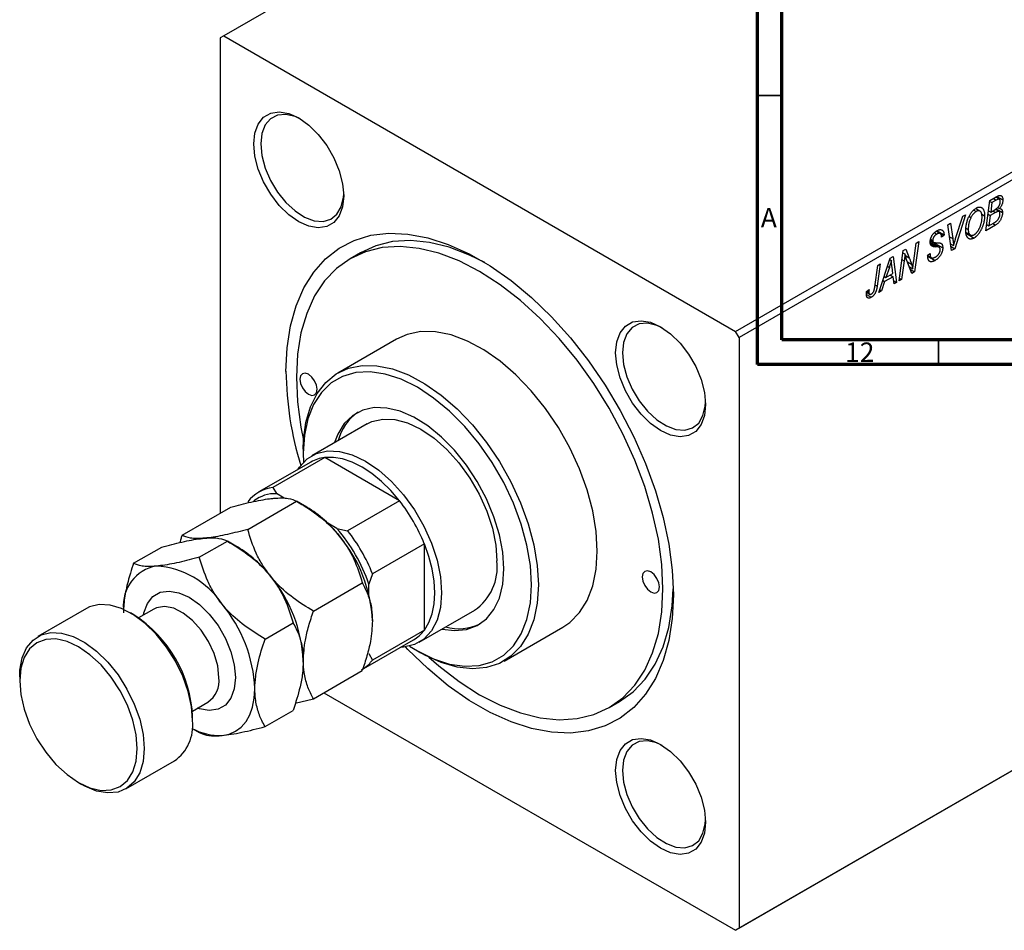
# Model space of a CAD drawing. Units: millimetres. Extents: x -241 to 633, y -111 to 415.
# Drawn here: x -136 to 65, y -111 to 75 of the extents above; entities that cross this region are included whole.
import ezdxf

# ---------------------------------------------------------------- set-up
doc = ezdxf.new("R2010")
doc.units = ezdxf.units.MM
doc.styles.add('SLDTEXTSTYLE0', font='TXT', dxfattribs={"width": 0.75})

msp = doc.modelspace()

# ---------------------------------------------------------------- linework, layer by layer
at = {"color": 7, "linetype": 'Continuous', "lineweight": 70}
for p, q in [((15, 5), (15, 415)), ((20, 10), (20, 410)), ((584, 10), (20, 10)), ((589, 5), (15, 5))]:
    msp.add_line(p, q, dxfattribs=at)
at = {"color": 7, "linetype": 'Continuous', "lineweight": 25}
for p, q in [((-10.68, 120.33), (-94.12, 72.16)), ((-94.12, 72.16), (-94.82, 71.75)), ((-94.82, 71.75), (-94.82, -25.43)), ((-94.12, 72.16), (10.54, 11.75)), ((10.54, 11.75), (93.97, 59.91)), ((94.68, 58.69), (11.24, 10.52)), ((61.7, 32.3), (62.54, 38.5)), ((62.52, 38.33), (62.96, 38.08)), ((62.54, 38.5), (63.81, 39.23)), ((63.85, 38.59), (62.96, 38.08)), ((64.48, 38.78), (63.75, 39.2)), ((63.98, 39.32), (65.18, 38.63)), ((59.24, 36.55), (59.72, 36.28)), ((60.5, 36.35), (59.61, 36.86)), ((62.26, 36.4), (62.7, 36.15)), ((62.96, 38.08), (62.7, 36.15)), ((62.7, 36.15), (63.54, 36.63)), ((63.12, 36.38), (63.7, 36.05)), ((64.42, 36.25), (63.65, 36.7)), ((63.8, 36.81), (65.11, 36.05)), ((64.12, 37.06), (64.49, 36.85)), ((57.52, 35.61), (55.36, 28.64)), ((55.53, 30.72), (56.97, 35.29)), ((56.97, 35.29), (57.52, 35.61)), ((58.28, 35.27), (58.67, 35.04)), ((60.87, 35.73), (61.45, 35.4)), ((62.16, 35.68), (62.6, 35.42)), ((62.6, 35.42), (62.32, 33.33)), ((63.7, 36.05), (62.6, 35.42)), ((52.39, 31.75), (51.57, 32.22)), ((51.62, 32.26), (53.15, 31.38)), ((51.73, 32.33), (53.16, 31.5)), ((53.95, 33.54), (54.47, 33.84)), ((54.7, 28.26), (53.95, 33.54)), ((54.47, 33.84), (54.94, 30.71)), ((57.65, 32.85), (58.1, 32.59)), ((63.69, 33.45), (61.7, 32.3)), ((61.88, 33.59), (62.32, 33.33)), ((62.32, 33.33), (63.29, 33.88)), ((63.11, 33.78), (63.69, 33.45)), ((50.37, 30.32), (50.99, 29.96)), ((50.37, 30.28), (52.9, 28.82)), ((50.42, 30.59), (50.84, 30.34)), ((51.2, 31.93), (51.69, 31.65)), ((53.15, 31.38), (52.64, 31.02)), ((52.64, 31.02), (52.64, 31.15)), ((53.16, 31.5), (53.15, 31.38)), ((57.68, 31.96), (58.54, 31.46)), ((57.73, 31.73), (59.29, 30.83)), ((43.96, 22.06), (44.81, 28.26)), ((44.81, 28.26), (45.35, 28.58)), ((45.35, 28.58), (46.02, 26.81)), ((46.95, 26.15), (47.46, 29.79)), ((47.98, 30.09), (47.14, 23.9)), ((47.46, 29.79), (47.98, 30.09)), ((52.2, 28.93), (50.33, 30.01)), ((50.56, 29.3), (50.91, 29.09)), ((54.5, 29.67), (55.12, 29.32)), ((54.59, 29.09), (55.36, 28.64)), ((55.36, 28.64), (54.7, 28.26)), ((-66.17, 27.84), (-68.29, 26.61)), ((39.84, 19.68), (42.14, 26.73)), ((42.05, 26.44), (42.39, 26.24)), ((42.14, 26.73), (42.77, 27.09)), ((42.77, 27.09), (43.45, 21.77)), ((44.75, 27.84), (45.17, 27.6)), ((46.6, 23.58), (45.57, 26.27)), ((49.81, 27.3), (50.33, 27.66)), ((49.81, 27.27), (50.46, 26.9)), ((49.82, 27.22), (50.56, 26.79)), ((49.83, 27.12), (51.34, 26.25)), ((50.18, 27.56), (50.32, 27.48)), ((50.33, 27.66), (50.32, 27.48)), ((39, 20.86), (39.59, 25.25)), ((40.11, 25.55), (39.5, 21.01)), ((39.59, 25.25), (40.11, 25.55)), ((41.98, 24.84), (41.29, 22.75)), ((42.7, 23.56), (42.52, 24.89)), ((45.01, 26.15), (44.48, 22.36)), ((46.08, 24.94), (46.77, 24.54)), ((46.29, 24.39), (47.14, 23.9)), ((40.92, 22.96), (41.29, 22.75)), ((42.77, 22.93), (41.01, 21.92)), ((41.29, 22.75), (42.7, 23.56)), ((42.19, 23.26), (42.77, 22.93)), ((42.93, 21.47), (42.77, 22.93)), ((44.48, 22.36), (43.96, 22.06)), ((44.04, 22.62), (44.48, 22.36)), ((47.14, 23.9), (46.6, 23.58)), ((37.32, 19.93), (37.84, 20.31)), ((40.02, 20.23), (40.4, 20.01)), ((41.01, 21.92), (40.4, 20.01)), ((40.64, 22.13), (41.01, 21.92)), ((42.86, 22.11), (43.45, 21.77)), ((43.45, 21.77), (42.93, 21.47)), ((37.29, 19.29), (38.29, 18.71)), ((37.3, 19.73), (37.95, 19.35)), ((37.41, 20), (37.79, 19.78)), ((40.4, 20.01), (39.84, 19.68)), ((-58.79, 10.16), (-70.81, 3.22)), ((11.24, 10.52), (10.54, 11.75)), ((11.24, 10.52), (11.24, -110.33)), ((-64.81, -7.17), (-76.12, -13.71)), ((-73.48, -14.05), (-84.09, -20.18)), ((-77.85, -12.35), (-77.85, -13.17)), ((-58.18, -22.88), (-73.48, -14.05)), ((-76.33, -14.98), (-86.94, -21.1)), ((-84.09, -20.18), (-83.31, -21.44)), ((-81.73, -22.36), (-83.31, -21.44)), ((-89.21, -28.75), (-79.22, -22.98)), ((-77.14, -24.19), (-79.22, -22.99)), ((-58.18, -22.88), (-68.79, -29.01)), ((-102.64, -29.95), (-92.66, -24.19)), ((-70.98, -28.56), (-72.84, -27.48)), ((-70.98, -28.56), (-68.79, -29.01)), ((-99.11, -34.46), (-93.37, -31.15)), ((-91.29, -32.35), (-93.36, -31.15)), ((-53.1, -31.68), (-63.71, -37.81)), ((-53.1, -49.35), (-53.1, -31.68)), ((-112.54, -35.66), (-106.8, -32.35)), ((-63.71, -37.81), (-64.42, -39.93)), ((-75.77, -45.46), (-65.79, -39.7)), ((-64.42, -42.08), (-64.42, -39.93)), ((-122.21, -44.93), (-132.11, -50.64)), ((-112.5, -46.23), (-113.21, -45.82)), ((-108.38, -45.03), (-111.52, -46.84)), ((-54.13, -51.81), (-42.81, -45.28)), ((-85.67, -51.18), (-79.93, -47.86)), ((-53.1, -49.35), (-63.71, -55.47)), ((-36.81, -55.67), (-24.79, -48.73)), ((-65.94, -57.48), (-55.33, -51.35)), ((-64.42, -54.16), (-63.71, -55.47)), ((-54.52, -53.58), (-53.82, -53.99)), ((-75.77, -63.38), (-65.79, -57.61)), ((-135.84, -58.88), (-135.84, -59.7)), ((-73.64, -62.14), (10.54, -110.74)), ((11.24, -110.33), (94.68, -62.16)), ((-100.52, -65.89), (-97.39, -64.08)), ((-79.49, -64.28), (-75.77, -63.38)), ((-15.29, -65.19), (-13.17, -63.96)), ((93.97, -62.57), (10.54, -110.74)), ((-85.67, -69.09), (-79.93, -65.78)), ((-100.48, -67.86), (-100.48, -67.05)), ((-100.56, -69.45), (-99.11, -70.29)), ((-114.11, -81.82), (-104.21, -76.11)), ((-123.82, -80.52), (-123.11, -80.93)), ((10.54, -110.74), (11.24, -110.33))]:
    msp.add_line(p, q, dxfattribs=at)
at = {"color": 7, "linetype": 'Continuous', "lineweight": 35}
for p, q in [((20, 60), (15, 60)), ((52, 10), (52, 5))]:
    msp.add_line(p, q, dxfattribs=at)
at = {"color": 8, "linetype": 'Continuous', "lineweight": 25}
for p, q in [((63.27, 38.92), (63.85, 38.59)), ((54.3, 31.08), (54.94, 30.71)), ((50.39, 29.69), (51.53, 29.04)), ((44.56, 26.42), (45.01, 26.15)), ((45.27, 27.25), (46.02, 26.81)), ((41.6, 25.06), (41.98, 24.84)), ((45.68, 25.99), (46.5, 25.51)), ((39.05, 21.27), (39.5, 21.01))]:
    msp.add_line(p, q, dxfattribs=at)
at = {"color": 7, "linetype": 'Continuous', "lineweight": 25, "flags": 128}
for points in [[(-87.96, 50.07), (-87.73, 52.3), (-87.05, 54.15), (-85.96, 55.53), (-84.5, 56.37), (-82.76, 56.63), (-80.82, 56.3), (-78.77, 55.38), (-76.73, 53.93), (-74.78, 52.03), (-73.04, 49.76), (-71.59, 47.24), (-70.49, 44.59), (-69.81, 41.95), (-69.58, 39.46), (-69.81, 37.23), (-70.49, 35.38), (-71.59, 34), (-73.04, 33.16), (-74.78, 32.9), (-76.73, 33.24), (-78.77, 34.15), (-80.82, 35.6), (-82.76, 37.5), (-84.5, 39.78), (-85.96, 42.3), (-87.05, 44.94), (-87.73, 47.58), (-87.96, 50.07)], [(-78.41, 55.16), (-79.54, 55.67), (-81.43, 56.11), (-83.13, 55.96), (-84.57, 55.23), (-85.65, 53.95), (-86.32, 52.2), (-86.55, 50.07)], [(-86.55, 50.07), (-86.32, 47.68), (-85.65, 45.15), (-84.57, 42.63), (-83.13, 40.24), (-81.43, 38.12), (-79.54, 36.38), (-77.57, 35.11), (-75.63, 34.38), (-73.82, 34.24), (-72.24, 34.69), (-70.98, 35.7), (-70.09, 37.22), (-69.64, 39.17), (-69.59, 39.88)], [(-81.39, 3.57), (-81.16, 8.38), (-80.46, 12.87), (-79.32, 16.98), (-77.73, 20.66), (-75.72, 23.87), (-73.31, 26.58), (-70.54, 28.75), (-67.43, 30.36), (-64.01, 31.39), (-60.34, 31.82), (-56.45, 31.65), (-52.38, 30.89), (-48.2, 29.53), (-43.93, 27.61), (-39.65, 25.13), (-35.38, 22.14), (-31.2, 18.66), (-27.13, 14.73), (-23.24, 10.4), (-19.57, 5.73), (-16.16, 0.76), (-13.04, -4.44), (-10.27, -9.81), (-7.86, -15.3), (-5.85, -20.83), (-4.27, -26.35), (-3.12, -31.78), (-2.42, -37.07), (-2.19, -42.15), (-2.42, -46.96), (-3.12, -51.44), (-4.27, -55.55), (-5.85, -59.23), (-7.86, -62.45), (-10.27, -65.16), (-13.04, -67.33), (-16.16, -68.94), (-19.57, -69.96), (-23.24, -70.4), (-27.13, -70.23), (-31.2, -69.46), (-35.38, -68.11), (-39.65, -66.18), (-43.93, -63.71), (-48.2, -60.71), (-52.38, -57.23), (-56.45, -53.31), (-56.97, -52.76)], [(-40.71, 25.8), (-43.87, 27.36), (-48.01, 28.94), (-52.05, 29.93), (-55.93, 30.31), (-59.61, 30.09), (-63.04, 29.26), (-66.17, 27.84)], [(-4.31, -40.92), (-4.55, -35.94), (-5.25, -30.75), (-6.42, -25.42), (-8.03, -20), (-10.06, -14.58), (-12.49, -9.22), (-15.29, -3.98), (-18.42, 1.06), (-21.85, 5.84), (-25.53, 10.32), (-29.41, 14.41), (-33.45, 18.09), (-37.59, 21.29), (-41.79, 23.99), (-45.99, 26.14), (-50.13, 27.72), (-54.17, 28.71), (-58.05, 29.09), (-61.73, 28.87), (-65.16, 28.04), (-68.29, 26.61), (-71.09, 24.61), (-73.52, 22.06), (-75.56, 18.98), (-77.16, 15.43), (-78.33, 11.43), (-79.03, 7.06), (-79.27, 2.35), (-79.03, -2.63), (-78.33, -7.83), (-77.8, -10.5)], [(-14, 7.37), (-13.77, 9.6), (-13.09, 11.45), (-12, 12.84), (-10.54, 13.68), (-8.8, 13.93), (-6.85, 13.6), (-4.81, 12.68), (-2.76, 11.24), (-0.82, 9.33), (0.92, 7.06), (2.38, 4.54), (3.47, 1.89), (4.15, -0.74), (4.38, -3.24), (4.15, -5.47), (3.47, -7.32), (2.38, -8.7), (0.92, -9.54), (-0.82, -9.8), (-2.76, -9.46), (-4.81, -8.55), (-6.85, -7.1), (-8.8, -5.19), (-10.54, -2.92), (-12, -0.4), (-13.09, 2.24), (-13.77, 4.88), (-14, 7.37)], [(-4.45, 12.47), (-5.58, 12.98), (-7.46, 13.41), (-9.17, 13.26), (-10.6, 12.53), (-11.68, 11.25), (-12.36, 9.5), (-12.59, 7.37)], [(-17.75, -33.17), (-17.98, -29.17), (-18.68, -24.98), (-19.83, -20.68), (-21.4, -16.35), (-23.37, -12.07), (-25.7, -7.94), (-28.35, -4.03), (-31.25, -0.42), (-34.36, 2.83), (-37.62, 5.64), (-40.95, 7.97), (-44.3, 9.77), (-47.61, 11.01), (-50.8, 11.65), (-53.81, 11.69), (-56.59, 11.13), (-58.79, 10.16)], [(-12.59, 7.37), (-12.36, 4.98), (-11.68, 2.46), (-10.6, -0.07), (-9.17, -2.46), (-7.46, -4.58), (-5.58, -6.32), (-3.61, -7.59), (-1.67, -8.32), (0.14, -8.46), (1.72, -8.01), (2.99, -7), (3.87, -5.48), (4.33, -3.53), (4.38, -2.82)], [(-77.85, -12.35), (-77.79, -10.45), (-77.33, -6.88), (-76.4, -3.69), (-75.04, -0.94), (-73.26, 1.32), (-71.11, 3.04), (-68.61, 4.19), (-65.83, 4.75), (-62.82, 4.71), (-59.63, 4.07), (-56.32, 2.83), (-52.97, 1.03), (-49.64, -1.3), (-46.38, -4.11), (-43.27, -7.36), (-40.37, -10.97), (-37.72, -14.88), (-35.39, -19.01), (-33.42, -23.29), (-31.85, -27.61), (-30.7, -31.92), (-30, -36.11), (-29.77, -40.11)], [(-75.02, -0.1), (-75.16, 0.76), (-75.54, 1.64), (-76.12, 2.41), (-76.79, 2.96), (-77.47, 3.19), (-78.04, 3.08), (-78.43, 2.64), (-78.56, 1.94), (-78.43, 1.08), (-78.04, 0.2), (-77.47, -0.58), (-76.79, -1.12), (-76.12, -1.36), (-75.54, -1.25), (-75.16, -0.81), (-75.02, -0.1)], [(-31.18, -40.11), (-31.42, -36.13), (-32.13, -31.97), (-33.29, -27.7), (-34.89, -23.4), (-36.88, -19.17), (-39.24, -15.09), (-41.9, -11.25), (-44.83, -7.72), (-47.94, -4.58), (-51.2, -1.88), (-54.52, 0.31), (-57.84, 1.95), (-61.09, 3.01), (-64.21, 3.47), (-67.13, 3.32), (-69.8, 2.55), (-72.15, 1.19), (-74.15, -0.74), (-75.74, -3.19), (-76.91, -6.12), (-77.62, -9.47), (-77.85, -13.17), (-77.8, -15.03)], [(-36.84, -36.84), (-37.07, -33.43), (-37.75, -29.85), (-38.87, -26.19), (-40.39, -22.53), (-42.27, -18.98), (-44.48, -15.63), (-46.94, -12.57), (-49.6, -9.87), (-52.39, -7.6), (-55.23, -5.83), (-58.05, -4.59), (-60.79, -3.93), (-63.36, -3.85), (-65.7, -4.37), (-67.75, -5.46), (-69.46, -7.1), (-70.78, -9.25), (-71.46, -11.01)], [(-64.81, -7.17), (-63.81, -6.69), (-61.59, -6.18), (-59.13, -6.28), (-56.51, -6.98), (-53.81, -8.26), (-51.11, -10.1), (-48.49, -12.42), (-46.03, -15.16), (-43.81, -18.24), (-41.89, -21.56), (-40.34, -25.02), (-39.19, -28.52), (-38.49, -31.95), (-38.26, -35.21)], [(-78.9, -16.46), (-78.6, -16), (-77.04, -14.33), (-75.12, -13.23), (-72.9, -12.71), (-70.45, -12.81), (-67.83, -13.51), (-65.13, -14.79), (-62.42, -16.63), (-59.8, -18.95), (-57.35, -21.69), (-55.13, -24.77), (-53.21, -28.09), (-51.65, -31.55), (-50.51, -35.05), (-49.81, -38.48), (-49.57, -41.74), (-49.81, -44.72), (-50.51, -47.34), (-51.65, -49.52), (-53.21, -51.19), (-55.13, -52.29), (-57.35, -52.81), (-57.91, -52.84)], [(-58.18, -22.88), (-59.97, -20.8), (-61.86, -18.93), (-63.83, -17.33), (-65.83, -16.02), (-67.83, -15.02), (-69.8, -14.35), (-71.69, -14.03), (-73.48, -14.05)], [(-53.1, -49.35), (-52.19, -47.81), (-51.52, -46.01), (-51.12, -43.97), (-50.98, -41.74), (-51.12, -39.35), (-51.52, -36.84), (-52.19, -34.27), (-53.1, -31.68)], [(-24.79, -48.73), (-23.37, -47.77), (-21.4, -45.77), (-19.83, -43.26), (-18.68, -40.28), (-17.98, -36.9), (-17.75, -33.17)], [(-49.46, -49.12), (-46.94, -49.45), (-44.48, -49.23), (-42.27, -48.43), (-40.39, -47.06), (-38.87, -45.16), (-37.75, -42.78), (-37.07, -39.98), (-36.84, -36.84)], [(-5.02, -40.51), (-5.16, -39.66), (-5.54, -38.77), (-6.11, -38), (-6.79, -37.45), (-7.47, -37.22), (-8.04, -37.33), (-8.42, -37.77), (-8.56, -38.47), (-8.42, -39.33), (-8.04, -40.22), (-7.47, -40.99), (-6.79, -41.54), (-6.11, -41.77), (-5.54, -41.66), (-5.16, -41.22), (-5.02, -40.51)], [(-56.11, -52.6), (-54.52, -53.58), (-51.2, -55.22), (-47.94, -56.29), (-44.83, -56.74), (-41.9, -56.59), (-39.24, -55.82), (-36.88, -54.46), (-34.89, -52.54), (-33.29, -50.08), (-32.13, -47.15), (-31.42, -43.8), (-31.18, -40.11)], [(-29.77, -40.11), (-30, -43.84), (-30.7, -47.22), (-31.85, -50.2), (-33.42, -52.71), (-35.39, -54.7), (-37.72, -56.15), (-40.37, -57), (-43.27, -57.26), (-46.38, -56.92), (-49.64, -55.98), (-52.97, -54.46), (-53.82, -53.99)], [(-52.19, -54.86), (-50.13, -56.67), (-45.99, -59.87), (-41.79, -62.56), (-37.59, -64.71), (-33.45, -66.29), (-29.41, -67.28), (-25.53, -67.67), (-21.85, -67.44), (-18.42, -66.61), (-15.29, -65.19), (-12.49, -63.19), (-10.06, -60.63), (-8.03, -57.56), (-6.42, -54), (-5.25, -50.01), (-4.55, -45.63), (-4.31, -40.92)], [(-13.17, -63.96), (-13.17, -63.96), (-10.37, -61.96), (-7.94, -59.41), (-5.9, -56.33), (-4.3, -52.78), (-3.13, -48.79), (-2.43, -44.41), (-2.21, -40.9)], [(-100.48, -67.86), (-100.71, -64.95), (-101.39, -61.88), (-102.5, -58.75), (-104, -55.69), (-105.83, -52.81), (-107.92, -50.2), (-110.21, -47.97), (-112.6, -46.19), (-115.02, -44.92), (-117.37, -44.22), (-119.57, -44.11), (-121.54, -44.6), (-122.21, -44.93)], [(-135.84, -58.88), (-135.78, -57.52), (-135.32, -55.04), (-134.42, -52.97), (-133.11, -51.37), (-131.44, -50.31), (-129.47, -49.83), (-127.27, -49.94), (-124.92, -50.64), (-122.5, -51.9), (-120.11, -53.68), (-117.82, -55.91), (-115.73, -58.52), (-113.9, -61.41), (-112.4, -64.47), (-111.29, -67.59), (-110.61, -70.66), (-110.38, -73.58)], [(-111.79, -73.58), (-112.03, -70.74), (-112.71, -67.74), (-113.82, -64.7), (-115.32, -61.73), (-117.14, -58.95), (-119.21, -56.47), (-121.47, -54.38), (-123.82, -52.76), (-126.16, -51.67), (-128.42, -51.16), (-130.49, -51.24), (-132.32, -51.92), (-133.81, -53.16), (-134.92, -54.92), (-135.6, -57.13), (-135.84, -59.7), (-135.6, -62.54), (-134.92, -65.54), (-133.81, -68.58), (-132.32, -71.55), (-130.49, -74.33), (-128.42, -76.81), (-126.16, -78.9), (-123.82, -80.52), (-121.47, -81.61), (-119.21, -82.12), (-117.14, -82.04), (-115.32, -81.36), (-113.82, -80.12), (-112.71, -78.36), (-112.03, -76.15), (-111.79, -73.58)], [(-94.47, -70.89), (-93.01, -70.61), (-91.69, -70.03), (-90.53, -69.17), (-89.55, -68.05), (-88.78, -66.68), (-88.21, -65.08), (-87.87, -63.29), (-87.75, -61.33)], [(-14, -78.04), (-13.77, -75.81), (-13.09, -73.96), (-12, -72.57), (-10.54, -71.73), (-8.8, -71.48), (-6.85, -71.81), (-4.81, -72.73), (-2.76, -74.17), (-0.82, -76.08), (0.92, -78.35), (2.38, -80.87), (3.47, -83.52), (4.15, -86.15), (4.38, -88.65), (4.15, -90.88), (3.47, -92.73), (2.38, -94.11), (0.92, -94.95), (-0.82, -95.21), (-2.76, -94.87), (-4.81, -93.96), (-6.85, -92.51), (-8.8, -90.6), (-10.54, -88.33), (-12, -85.81), (-13.09, -83.17), (-13.77, -80.53), (-14, -78.04)], [(-4.45, -72.94), (-5.58, -72.43), (-7.46, -72), (-9.17, -72.15), (-10.6, -72.88), (-11.68, -74.16), (-12.36, -75.91), (-12.59, -78.04)], [(-110.38, -73.58), (-110.61, -76.23), (-111.29, -78.52), (-112.4, -80.36), (-113.9, -81.69), (-115.73, -82.47), (-117.82, -82.65), (-120.11, -82.25), (-122.5, -81.26), (-123.11, -80.93)], [(-12.59, -78.04), (-12.36, -80.43), (-11.68, -82.95), (-10.6, -85.48), (-9.17, -87.87), (-7.46, -89.99), (-5.58, -91.73), (-3.61, -93), (-1.67, -93.73), (0.14, -93.87), (1.72, -93.42), (2.99, -92.41), (3.87, -90.89), (4.33, -88.94), (4.38, -88.23)]]:
    msp.add_lwpolyline(points, dxfattribs=at)
at = {"color": 8, "linetype": 'Continuous', "lineweight": 25, "flags": 128}
for points in [[(-110.51, -46.26), (-110.43, -45.81), (-109.72, -43.9), (-108.6, -42.48), (-107.1, -41.61), (-105.3, -41.35), (-103.3, -41.69), (-101.19, -42.64), (-99.08, -44.13), (-97.08, -46.09), (-95.28, -48.43), (-93.78, -51.03), (-92.65, -53.76), (-91.95, -56.48), (-91.71, -59.05)], [(-95.11, -59.05), (-95.35, -56.67), (-96.07, -54.16), (-97.21, -51.68), (-98.72, -49.38), (-100.48, -47.4), (-102.4, -45.87), (-104.34, -44.89), (-106.2, -44.52), (-107.84, -44.77), (-108.38, -45.03)], [(-91.71, -59.05), (-91.95, -61.34), (-92.65, -63.25), (-93.78, -64.68), (-95.28, -65.54), (-97.08, -65.81), (-99.08, -65.46), (-99.51, -65.31)]]:
    msp.add_lwpolyline(points, dxfattribs=at)
at = {"color": 7, "linetype": 'Continuous', "lineweight": 25}
for centre, radius, start, end in [((-12.65, 4.49), 68.75, 180.7616, 197.0643), ((-60.95, -13.15), 10.12, 124.3207, 165.4306), ((-72.68, -21.38), 7.37, 96.2675, 119.7285), ((-83.32, -27.38), 7.24, 96.1108, 143.8999), ((-83.6, -28.55), 7.11, 87.6907, 127.7506), ((-86.47, -45.08), 35.95, 21.8778, 38.1222), ((-89.92, -45.36), 24.73, 37.9791, 58.8873), ((-96.5, -50.87), 33.89, 18.8344, 41.1656), ((-92.84, -48.8), 29.16, 2.6393, 39.7721), ((-97.07, -51.2), 35.95, 21.8778, 38.1222), ((-104.07, -53.52), 24.73, 37.9791, 58.8873), ((-48.96, -36.43), 10.77, 304.7789, 6.5333), ((-106.48, -44.3), 8.17, 100.0434, 185.596), ((-108.94, -53.57), 17.34, 33.4349, 86.5705), ((-106.99, -56.96), 29.16, 2.6393, 39.7721), ((-116.88, -62.68), 29.16, 2.6393, 39.7721), ((-126.58, -68.24), 26.13, 2.6058, 57.3888), ((-46.07, -38.82), 10.24, 254.8169, 295.4211), ((-59.03, -45), 7.35, 300.232, 323.777), ((-69.72, -51.05), 7.46, 305.6234, 323.6785), ((-109.35, -68.82), 8.92, 305.1831, 6.1291), ((-94.98, -59.55), 11.35, 240.5762, 272.577)]:
    msp.add_arc(centre, radius, start, end, dxfattribs=at)
at = {"color": 8, "linetype": 'Continuous', "lineweight": 25}
msp.add_arc((-100.36, -59.7), 5.3, 304.2034, 7.1087, dxfattribs=at)
at = {"color": 7, "linetype": 'Continuous', "lineweight": 25}
for points, knots in [([(63.81, 39.23), (63.84, 39.25), (63.92, 39.3), (64.02, 39.35), (64.12, 39.4), (64.21, 39.44), (64.29, 39.48), (64.36, 39.5), (64.43, 39.52), (64.47, 39.53), (64.49, 39.53)], [0, 0, 0, 0, 0.160667, 0.311308, 0.450626, 0.580101, 0.699851, 0.808858, 0.908906, 1, 1, 1, 1]), ([(64.66, 38.31), (64.66, 38.35), (64.66, 38.43), (64.64, 38.53), (64.61, 38.62), (64.57, 38.69), (64.53, 38.74), (64.47, 38.78), (64.41, 38.8), (64.34, 38.81), (64.25, 38.79), (64.14, 38.74), (64, 38.68), (63.9, 38.62), (63.85, 38.59)], [0, 0, 0, 0, 0.087384, 0.169067, 0.245795, 0.32049, 0.391012, 0.456907, 0.520234, 0.58197, 0.653444, 0.747012, 0.862036, 1, 1, 1, 1]), ([(64.38, 37.35), (64.4, 37.39), (64.44, 37.46), (64.5, 37.58), (64.55, 37.7), (64.59, 37.82), (64.62, 37.94), (64.64, 38.07), (64.66, 38.19), (64.66, 38.27), (64.66, 38.31)], [0, 0, 0, 0, 0.123467, 0.244945, 0.364273, 0.485492, 0.607054, 0.732837, 0.864398, 1, 1, 1, 1]), ([(64.49, 39.53), (64.55, 39.54), (64.65, 39.55), (64.78, 39.52), (64.9, 39.46), (65, 39.36), (65.08, 39.23), (65.14, 39.06), (65.17, 38.86), (65.17, 38.71), (65.18, 38.63)], [0, 0, 0, 0, 0.119928, 0.235269, 0.350507, 0.46798, 0.589731, 0.717624, 0.853308, 1, 1, 1, 1]), ([(65.18, 38.63), (65.17, 38.55), (65.17, 38.4), (65.14, 38.16), (65.08, 37.92), (65.01, 37.69), (64.91, 37.46), (64.79, 37.24), (64.65, 37.03), (64.55, 36.91), (64.49, 36.85)], [0, 0, 0, 0, 0.139737, 0.27085, 0.396572, 0.518678, 0.638194, 0.756304, 0.875627, 1, 1, 1, 1]), ([(58.27, 35.25), (58.32, 35.34), (58.42, 35.53), (58.58, 35.8), (58.75, 36.05), (58.93, 36.28), (59.12, 36.49), (59.32, 36.67), (59.53, 36.83), (59.67, 36.91), (59.74, 36.96)], [0, 0, 0, 0, 0.136649, 0.267317, 0.392462, 0.514504, 0.634349, 0.753991, 0.875713, 1, 1, 1, 1]), ([(59.72, 36.28), (59.67, 36.25), (59.58, 36.19), (59.44, 36.08), (59.3, 35.95), (59.17, 35.8), (59.03, 35.64), (58.91, 35.45), (58.79, 35.25), (58.71, 35.11), (58.67, 35.04)], [0, 0, 0, 0, 0.117728, 0.233769, 0.350965, 0.4701, 0.593538, 0.722044, 0.856958, 1, 1, 1, 1]), ([(60.93, 35.17), (60.93, 35.23), (60.93, 35.37), (60.91, 35.55), (60.88, 35.72), (60.85, 35.87), (60.8, 36), (60.74, 36.12), (60.66, 36.21), (60.58, 36.29), (60.49, 36.35), (60.39, 36.4), (60.29, 36.42), (60.19, 36.43), (60.08, 36.42), (59.96, 36.39), (59.84, 36.35), (59.76, 36.3), (59.72, 36.28)], [0, 0, 0, 0, 0.080233, 0.156686, 0.228935, 0.298158, 0.36508, 0.429725, 0.492502, 0.554569, 0.615156, 0.672906, 0.72873, 0.782677, 0.836275, 0.890041, 0.944187, 1, 1, 1, 1]), ([(59.74, 36.96), (59.8, 36.99), (59.91, 37.05), (60.09, 37.12), (60.25, 37.16), (60.41, 37.18), (60.56, 37.17), (60.7, 37.14), (60.83, 37.08), (60.96, 36.99), (61.08, 36.88), (61.17, 36.74), (61.26, 36.58), (61.33, 36.4), (61.38, 36.18), (61.42, 35.95), (61.44, 35.68), (61.45, 35.5), (61.45, 35.4)], [0, 0, 0, 0, 0.057263, 0.112568, 0.166985, 0.220742, 0.275104, 0.330458, 0.387584, 0.447151, 0.508197, 0.570573, 0.634393, 0.700852, 0.770128, 0.84281, 0.919314, 1, 1, 1, 1]), ([(63.54, 36.63), (63.59, 36.66), (63.68, 36.71), (63.81, 36.8), (63.94, 36.89), (64.05, 36.98), (64.15, 37.07), (64.24, 37.16), (64.31, 37.25), (64.36, 37.32), (64.38, 37.35)], [0, 0, 0, 0, 0.16478, 0.3173691, 0.4581393, 0.5864779, 0.7034014, 0.8106869, 0.9084754, 1, 1, 1, 1]), ([(64.6, 35.77), (64.6, 35.8), (64.59, 35.87), (64.59, 35.96), (64.57, 36.03), (64.55, 36.1), (64.52, 36.16), (64.49, 36.21), (64.44, 36.24), (64.4, 36.27), (64.34, 36.28), (64.28, 36.28), (64.2, 36.27), (64.12, 36.25), (64.03, 36.22), (63.93, 36.17), (63.81, 36.12), (63.74, 36.07), (63.7, 36.05)], [0, 0, 0, 0, 0.066266, 0.129062, 0.187439, 0.242568, 0.294745, 0.345267, 0.394489, 0.443474, 0.49418, 0.548994, 0.609496, 0.674326, 0.745687, 0.82396, 0.908624, 1, 1, 1, 1]), ([(64.49, 36.85), (64.54, 36.85), (64.64, 36.85), (64.76, 36.82), (64.87, 36.76), (64.96, 36.67), (65.03, 36.56), (65.08, 36.41), (65.11, 36.24), (65.11, 36.11), (65.11, 36.05)], [0, 0, 0, 0, 0.126608, 0.247435, 0.365969, 0.484667, 0.605544, 0.729814, 0.860223, 1, 1, 1, 1]), ([(57.59, 32.33), (57.59, 32.45), (57.6, 32.7), (57.63, 33.09), (57.68, 33.46), (57.75, 33.83), (57.85, 34.19), (57.97, 34.55), (58.1, 34.9), (58.21, 35.13), (58.27, 35.25)], [0, 0, 0, 0, 0.140975, 0.275659, 0.405254, 0.529661, 0.650589, 0.768587, 0.884694, 1, 1, 1, 1]), ([(58.67, 35.04), (58.63, 34.95), (58.53, 34.76), (58.42, 34.47), (58.32, 34.17), (58.24, 33.87), (58.18, 33.56), (58.14, 33.24), (58.11, 32.92), (58.11, 32.7), (58.1, 32.59)], [0, 0, 0, 0, 0.113035, 0.226833, 0.343503, 0.463933, 0.588336, 0.718997, 0.855944, 1, 1, 1, 1]), ([(61.45, 35.4), (61.45, 35.32), (61.44, 35.16), (61.43, 34.92), (61.4, 34.68), (61.37, 34.44), (61.32, 34.19), (61.27, 33.95), (61.2, 33.71), (61.13, 33.47), (61.05, 33.23), (60.96, 33), (60.86, 32.78), (60.77, 32.57), (60.66, 32.37), (60.55, 32.18), (60.44, 32), (60.32, 31.82), (60.2, 31.66), (60.07, 31.51), (59.95, 31.37), (59.82, 31.24), (59.69, 31.12), (59.56, 31.01), (59.42, 30.91), (59.33, 30.86), (59.29, 30.83)], [0, 0, 0, 0, 0.0517953, 0.102706, 0.1523632, 0.2014102, 0.2497463, 0.2974554, 0.3448452, 0.392009, 0.4383223, 0.482904, 0.5259903, 0.5675157, 0.6078447, 0.6469628, 0.6854328, 0.7231188, 0.76018, 0.796023, 0.8308293, 0.8653587, 0.8990132, 0.9327973, 0.9663825, 1, 1, 1, 1]), ([(59.33, 31.52), (59.36, 31.54), (59.42, 31.58), (59.51, 31.65), (59.61, 31.73), (59.7, 31.82), (59.79, 31.91), (59.89, 32.02), (59.98, 32.14), (60.07, 32.26), (60.16, 32.39), (60.24, 32.54), (60.33, 32.69), (60.41, 32.85), (60.48, 33.02), (60.55, 33.2), (60.62, 33.39), (60.68, 33.58), (60.74, 33.78), (60.79, 33.98), (60.84, 34.18), (60.87, 34.38), (60.9, 34.58), (60.92, 34.78), (60.93, 34.97), (60.93, 35.1), (60.93, 35.17)], [0, 0, 0, 0, 0.0301757, 0.0602933, 0.0908029, 0.121741, 0.1536659, 0.1866556, 0.2205936, 0.2559101, 0.2924251, 0.3298624, 0.3689122, 0.4095877, 0.4520232, 0.4961917, 0.5426783, 0.5914669, 0.6412571, 0.690858, 0.7412132, 0.7915521, 0.8426455, 0.8940039, 0.9467438, 1, 1, 1, 1]), ([(65.11, 36.05), (65.11, 35.97), (65.1, 35.81), (65.06, 35.55), (65, 35.29), (64.91, 35.02), (64.8, 34.76), (64.68, 34.51), (64.54, 34.28), (64.39, 34.07), (64.22, 33.88), (64.05, 33.71), (63.87, 33.56), (63.75, 33.49), (63.69, 33.45)], [0, 0, 0, 0, 0.088578, 0.176365, 0.264048, 0.353928, 0.442467, 0.526724, 0.607259, 0.686569, 0.765062, 0.842252, 0.920056, 1, 1, 1, 1]), ([(63.79, 34.21), (63.83, 34.24), (63.9, 34.3), (64.01, 34.4), (64.11, 34.51), (64.2, 34.62), (64.28, 34.74), (64.36, 34.87), (64.43, 35.01), (64.49, 35.16), (64.54, 35.32), (64.57, 35.47), (64.59, 35.62), (64.6, 35.72), (64.6, 35.77)], [0, 0, 0, 0, 0.0844041, 0.1647797, 0.2435569, 0.3199881, 0.3960936, 0.4739402, 0.5550729, 0.6418717, 0.7308445, 0.8189541, 0.9082363, 1, 1, 1, 1]), ([(50.33, 30.01), (50.33, 30.06), (50.33, 30.17), (50.35, 30.34), (50.38, 30.51), (50.42, 30.68), (50.47, 30.84), (50.53, 31), (50.61, 31.16), (50.69, 31.32), (50.79, 31.48), (50.9, 31.62), (51.01, 31.76), (51.14, 31.89), (51.27, 32.01), (51.41, 32.12), (51.56, 32.23), (51.66, 32.29), (51.71, 32.32)], [0, 0, 0, 0, 0.066693, 0.131022, 0.192633, 0.25246, 0.311271, 0.36977, 0.428017, 0.487385, 0.546826, 0.606416, 0.666886, 0.728073, 0.791764, 0.857836, 0.927254, 1, 1, 1, 1]), ([(51.71, 32.32), (51.78, 32.36), (51.92, 32.44), (52.12, 32.52), (52.3, 32.56), (52.47, 32.56), (52.62, 32.53), (52.76, 32.47), (52.87, 32.37), (52.98, 32.25), (53.06, 32.09), (53.12, 31.92), (53.15, 31.72), (53.15, 31.58), (53.16, 31.5)], [0, 0, 0, 0, 0.093705, 0.181461, 0.264701, 0.344698, 0.423293, 0.501994, 0.581872, 0.665001, 0.749324, 0.83241, 0.915482, 1, 1, 1, 1]), ([(59.29, 30.83), (59.25, 30.81), (59.17, 30.77), (59.06, 30.72), (58.95, 30.68), (58.84, 30.65), (58.74, 30.63), (58.64, 30.62), (58.54, 30.62), (58.44, 30.63), (58.35, 30.66), (58.26, 30.69), (58.18, 30.74), (58.1, 30.79), (58.03, 30.87), (57.96, 30.95), (57.89, 31.04), (57.83, 31.14), (57.77, 31.26), (57.72, 31.38), (57.68, 31.52), (57.65, 31.66), (57.62, 31.81), (57.6, 31.97), (57.59, 32.15), (57.59, 32.26), (57.59, 32.33)], [0, 0, 0, 0, 0.037871, 0.075237, 0.11171, 0.148029, 0.183728, 0.219856, 0.256064, 0.292697, 0.329695, 0.367325, 0.405491, 0.444657, 0.485073, 0.526789, 0.569693, 0.61444, 0.660121, 0.706461, 0.752896, 0.800235, 0.848718, 0.897827, 0.948312, 1, 1, 1, 1]), ([(58.1, 32.59), (58.11, 32.53), (58.11, 32.4), (58.13, 32.22), (58.15, 32.06), (58.19, 31.92), (58.24, 31.79), (58.31, 31.68), (58.38, 31.58), (58.47, 31.51), (58.56, 31.45), (58.66, 31.41), (58.76, 31.38), (58.86, 31.37), (58.97, 31.39), (59.09, 31.41), (59.21, 31.46), (59.29, 31.5), (59.33, 31.52)], [0, 0, 0, 0, 0.078033, 0.152299, 0.22365, 0.292087, 0.357858, 0.42248, 0.486131, 0.549178, 0.610839, 0.669701, 0.726227, 0.781477, 0.835572, 0.889574, 0.944401, 1, 1, 1, 1]), ([(63.29, 33.88), (63.32, 33.9), (63.38, 33.94), (63.46, 33.99), (63.53, 34.03), (63.6, 34.07), (63.66, 34.11), (63.71, 34.15), (63.76, 34.18), (63.78, 34.2), (63.79, 34.21)], [0, 0, 0, 0, 0.1797516, 0.3437484, 0.4919479, 0.6243514, 0.7411612, 0.8423841, 0.9298563, 1, 1, 1, 1]), ([(51.69, 31.65), (51.66, 31.63), (51.6, 31.59), (51.5, 31.52), (51.42, 31.46), (51.34, 31.39), (51.26, 31.31), (51.19, 31.23), (51.12, 31.15), (51.06, 31.06), (51.01, 30.97), (50.97, 30.88), (50.93, 30.79), (50.9, 30.7), (50.87, 30.61), (50.85, 30.52), (50.84, 30.43), (50.84, 30.37), (50.84, 30.34)], [0, 0, 0, 0, 0.0788743, 0.1532382, 0.2234665, 0.2915614, 0.3556867, 0.4182903, 0.4785821, 0.5382753, 0.5968908, 0.6534383, 0.7096645, 0.7654283, 0.8214527, 0.8786206, 0.9380093, 1, 1, 1, 1]), ([(50.84, 30.34), (50.84, 30.31), (50.84, 30.26), (50.85, 30.19), (50.87, 30.13), (50.89, 30.07), (50.91, 30.03), (50.95, 29.99), (50.99, 29.96), (51.02, 29.95), (51.03, 29.94)], [0, 0, 0, 0, 0.138833, 0.272733, 0.399006, 0.521115, 0.640682, 0.759436, 0.877627, 1, 1, 1, 1]), ([(52.64, 31.15), (52.64, 31.2), (52.64, 31.29), (52.62, 31.41), (52.58, 31.52), (52.53, 31.62), (52.47, 31.7), (52.39, 31.75), (52.3, 31.79), (52.19, 31.8), (52.08, 31.8), (51.96, 31.77), (51.83, 31.72), (51.74, 31.67), (51.69, 31.65)], [0, 0, 0, 0, 0.08218, 0.1629, 0.243329, 0.324985, 0.406155, 0.485584, 0.565597, 0.647922, 0.731777, 0.81743, 0.906898, 1, 1, 1, 1]), ([(54.94, 30.71), (54.95, 30.64), (54.98, 30.51), (55, 30.31), (55.03, 30.12), (55.05, 29.94), (55.07, 29.77), (55.09, 29.61), (55.1, 29.46), (55.11, 29.36), (55.12, 29.32)], [0, 0, 0, 0, 0.151929, 0.2959, 0.432574, 0.56142, 0.682341, 0.796113, 0.901992, 1, 1, 1, 1]), ([(55.12, 29.32), (55.14, 29.39), (55.18, 29.53), (55.24, 29.73), (55.29, 29.93), (55.35, 30.11), (55.4, 30.28), (55.45, 30.44), (55.49, 30.58), (55.52, 30.67), (55.53, 30.72)], [0, 0, 0, 0, 0.155139, 0.301202, 0.438884, 0.568691, 0.688567, 0.80093, 0.905061, 1, 1, 1, 1]), ([(50.91, 29.09), (50.86, 29.11), (50.77, 29.14), (50.65, 29.2), (50.55, 29.29), (50.47, 29.39), (50.4, 29.52), (50.36, 29.66), (50.33, 29.82), (50.33, 29.95), (50.33, 30.01)], [0, 0, 0, 0, 0.139518, 0.270409, 0.394742, 0.513131, 0.630361, 0.748691, 0.87196, 1, 1, 1, 1]), ([(51.53, 29.04), (51.49, 29.04), (51.42, 29.04), (51.32, 29.05), (51.23, 29.05), (51.15, 29.06), (51.08, 29.06), (51.01, 29.07), (50.96, 29.08), (50.92, 29.09), (50.91, 29.09)], [0, 0, 0, 0, 0.172642, 0.330919, 0.476652, 0.608091, 0.727004, 0.830999, 0.922499, 1, 1, 1, 1]), ([(51.03, 29.94), (51.05, 29.94), (51.09, 29.92), (51.17, 29.91), (51.25, 29.9), (51.36, 29.89), (51.47, 29.87), (51.61, 29.87), (51.76, 29.86), (51.86, 29.86), (51.92, 29.86)], [0, 0, 0, 0, 0.0684754, 0.1523118, 0.2524779, 0.3687381, 0.5019629, 0.6512337, 0.8175311, 1, 1, 1, 1]), ([(52.9, 28.82), (52.9, 28.76), (52.89, 28.65), (52.87, 28.47), (52.84, 28.28), (52.79, 28.1), (52.73, 27.92), (52.66, 27.74), (52.57, 27.56), (52.47, 27.38), (52.36, 27.2), (52.24, 27.03), (52.11, 26.88), (51.97, 26.73), (51.83, 26.59), (51.67, 26.47), (51.51, 26.35), (51.4, 26.28), (51.34, 26.25)], [0, 0, 0, 0, 0.064063, 0.126107, 0.186256, 0.245249, 0.304005, 0.363142, 0.423185, 0.484539, 0.546603, 0.607929, 0.669556, 0.731585, 0.795104, 0.860914, 0.928802, 1, 1, 1, 1]), ([(51.38, 26.94), (51.42, 26.96), (51.49, 27), (51.6, 27.08), (51.7, 27.16), (51.79, 27.24), (51.88, 27.33), (51.97, 27.43), (52.04, 27.53), (52.11, 27.63), (52.18, 27.74), (52.23, 27.85), (52.28, 27.95), (52.32, 28.06), (52.35, 28.16), (52.37, 28.27), (52.38, 28.37), (52.38, 28.44), (52.38, 28.47)], [0, 0, 0, 0, 0.077104, 0.151107, 0.221012, 0.288111, 0.353658, 0.416427, 0.478853, 0.540527, 0.600859, 0.658915, 0.715398, 0.771409, 0.826731, 0.88297, 0.940769, 1, 1, 1, 1]), ([(52.25, 28.9), (52.24, 28.91), (52.21, 28.93), (52.15, 28.95), (52.08, 28.98), (52, 29), (51.9, 29.01), (51.79, 29.02), (51.66, 29.03), (51.57, 29.04), (51.53, 29.04)], [0, 0, 0, 0, 0.071655, 0.157052, 0.257531, 0.373864, 0.506125, 0.65449, 0.819085, 1, 1, 1, 1]), ([(51.92, 29.86), (51.96, 29.86), (52.04, 29.85), (52.15, 29.85), (52.25, 29.84), (52.34, 29.82), (52.41, 29.81), (52.48, 29.78), (52.53, 29.76), (52.59, 29.73), (52.65, 29.67), (52.72, 29.59), (52.77, 29.5), (52.82, 29.4), (52.85, 29.27), (52.88, 29.14), (52.89, 28.99), (52.9, 28.88), (52.9, 28.82)], [0, 0, 0, 0, 0.075997, 0.145862, 0.209346, 0.266593, 0.318313, 0.363687, 0.403716, 0.437756, 0.501182, 0.565346, 0.631167, 0.699697, 0.770608, 0.843961, 0.920277, 1, 1, 1, 1]), ([(52.38, 28.47), (52.38, 28.52), (52.38, 28.61), (52.35, 28.72), (52.31, 28.82), (52.27, 28.87), (52.25, 28.9)], [0, 0, 0, 0, 0.262351, 0.512683, 0.755331, 1, 1, 1, 1]), ([(42.39, 26.24), (42.36, 26.14), (42.31, 25.93), (42.21, 25.59), (42.1, 25.23), (42.02, 24.97), (41.98, 24.84)], [0, 0, 0, 0, 0.21607, 0.454799, 0.715604, 1, 1, 1, 1]), ([(42.52, 24.89), (42.51, 24.96), (42.49, 25.08), (42.47, 25.27), (42.45, 25.45), (42.43, 25.62), (42.42, 25.79), (42.4, 25.95), (42.4, 26.1), (42.39, 26.19), (42.39, 26.24)], [0, 0, 0, 0, 0.1470035, 0.2872716, 0.4217205, 0.5494636, 0.671407, 0.7875598, 0.8970633, 1, 1, 1, 1]), ([(45.17, 27.6), (45.16, 27.5), (45.15, 27.28), (45.11, 26.94), (45.07, 26.56), (45.03, 26.29), (45.01, 26.15)], [0, 0, 0, 0, 0.215514, 0.454705, 0.715314, 1, 1, 1, 1]), ([(45.57, 26.27), (45.53, 26.39), (45.45, 26.63), (45.34, 26.97), (45.25, 27.29), (45.2, 27.5), (45.17, 27.6)], [0, 0, 0, 0, 0.279135, 0.538445, 0.779157, 1, 1, 1, 1]), ([(46.02, 26.81), (46.05, 26.75), (46.1, 26.63), (46.17, 26.45), (46.23, 26.27), (46.3, 26.11), (46.35, 25.95), (46.41, 25.8), (46.46, 25.65), (46.49, 25.56), (46.5, 25.51)], [0, 0, 0, 0, 0.147332, 0.288495, 0.422604, 0.550785, 0.67258, 0.788449, 0.897293, 1, 1, 1, 1]), ([(51.34, 26.25), (51.28, 26.21), (51.17, 26.15), (50.99, 26.07), (50.83, 26.02), (50.69, 25.98), (50.55, 25.97), (50.42, 25.98), (50.31, 26), (50.2, 26.05), (50.11, 26.13), (50.03, 26.22), (49.96, 26.35), (49.91, 26.49), (49.86, 26.66), (49.84, 26.85), (49.82, 27.06), (49.81, 27.22), (49.81, 27.3)], [0, 0, 0, 0, 0.069813, 0.135756, 0.198279, 0.257801, 0.314499, 0.369728, 0.423862, 0.477334, 0.531777, 0.587807, 0.646597, 0.708548, 0.77428, 0.844627, 0.919771, 1, 1, 1, 1]), ([(50.32, 27.48), (50.32, 27.42), (50.33, 27.3), (50.35, 27.15), (50.39, 27.01), (50.44, 26.93), (50.46, 26.9)], [0, 0, 0, 0, 0.263644, 0.515552, 0.760584, 1, 1, 1, 1]), ([(50.46, 26.9), (50.48, 26.87), (50.51, 26.82), (50.59, 26.77), (50.69, 26.75), (50.8, 26.74), (50.93, 26.75), (51.07, 26.79), (51.22, 26.85), (51.32, 26.91), (51.38, 26.94)], [0, 0, 0, 0, 0.101633, 0.207178, 0.319002, 0.440827, 0.569558, 0.70449, 0.847807, 1, 1, 1, 1]), ([(46.5, 25.51), (46.52, 25.45), (46.57, 25.31), (46.63, 25.08), (46.7, 24.82), (46.74, 24.64), (46.77, 24.54)], [0, 0, 0, 0, 0.212177, 0.448901, 0.711491, 1, 1, 1, 1]), ([(46.77, 24.54), (46.79, 24.81), (46.85, 25.34), (46.92, 25.88), (46.95, 26.15)], [0, 0, 0, 0, 0.496159, 1, 1, 1, 1]), ([(37.84, 20.31), (37.83, 20.25), (37.82, 20.15), (37.8, 20), (37.79, 19.88), (37.79, 19.81), (37.79, 19.78)], [0, 0, 0, 0, 0.314016, 0.58682, 0.814658, 1, 1, 1, 1]), ([(39.5, 21.01), (39.49, 20.93), (39.47, 20.79), (39.43, 20.57), (39.38, 20.36), (39.33, 20.17), (39.27, 19.99), (39.21, 19.82), (39.14, 19.67), (39.07, 19.52), (38.99, 19.39), (38.9, 19.27), (38.81, 19.15), (38.72, 19.05), (38.62, 18.95), (38.51, 18.86), (38.4, 18.78), (38.33, 18.73), (38.29, 18.71)], [0, 0, 0, 0, 0.091113, 0.17658, 0.255685, 0.329789, 0.398138, 0.462079, 0.521438, 0.576814, 0.630312, 0.682206, 0.733234, 0.78474, 0.836474, 0.889225, 0.943604, 1, 1, 1, 1]), ([(38.32, 19.4), (38.35, 19.42), (38.4, 19.45), (38.48, 19.51), (38.55, 19.58), (38.62, 19.66), (38.69, 19.75), (38.75, 19.85), (38.8, 19.96), (38.84, 20.06), (38.86, 20.14), (38.88, 20.21), (38.9, 20.3), (38.92, 20.39), (38.94, 20.5), (38.96, 20.61), (38.98, 20.73), (38.99, 20.82), (39, 20.86)], [0, 0, 0, 0, 0.0631847, 0.1250225, 0.1851019, 0.2460898, 0.3071185, 0.3701259, 0.4358745, 0.5065775, 0.5457221, 0.5911145, 0.6432179, 0.7013632, 0.7663657, 0.8373319, 0.9152472, 1, 1, 1, 1]), ([(37.28, 19.39), (37.28, 19.48), (37.28, 19.65), (37.31, 19.84), (37.32, 19.93)], [0, 0, 0, 0, 0.500764, 1, 1, 1, 1]), ([(38.29, 18.71), (38.25, 18.69), (38.18, 18.65), (38.07, 18.6), (37.96, 18.57), (37.87, 18.54), (37.78, 18.54), (37.69, 18.54), (37.62, 18.56), (37.54, 18.6), (37.48, 18.64), (37.43, 18.71), (37.38, 18.79), (37.34, 18.88), (37.31, 18.98), (37.29, 19.11), (37.28, 19.24), (37.28, 19.34), (37.28, 19.39)], [0, 0, 0, 0, 0.06813, 0.132536, 0.194316, 0.253693, 0.311225, 0.367699, 0.424071, 0.480227, 0.536872, 0.594511, 0.653828, 0.716061, 0.781127, 0.84976, 0.922402, 1, 1, 1, 1]), ([(37.79, 19.78), (37.79, 19.73), (37.8, 19.63), (37.82, 19.51), (37.87, 19.42), (37.94, 19.35), (38.01, 19.32), (38.11, 19.31), (38.21, 19.34), (38.28, 19.38), (38.32, 19.4)], [0, 0, 0, 0, 0.148499, 0.282516, 0.407163, 0.526583, 0.643429, 0.756607, 0.874737, 1, 1, 1, 1]), ([(-92.66, -24.19), (-91.25, -23.82), (-88.4, -23.09), (-85.51, -22.55), (-84.15, -22.41), (-83.86, -22.38)], [0, 0, 0, 0, 0.432385, 0.879554, 1, 1, 1, 1]), ([(-83.86, -22.38), (-83.31, -22.35), (-82.19, -22.28), (-80.5, -22.42), (-79.73, -22.76), (-79.22, -22.98)], [0, 0, 0, 0, 0.249706, 0.504623, 1, 1, 1, 1]), ([(-79.22, -22.98), (-77.82, -23.85), (-74.96, -25.61), (-72.08, -28.17), (-70.72, -29.79), (-70.43, -30.14)], [0, 0, 0, 0, 0.432385, 0.879554, 1, 1, 1, 1]), ([(-102.64, -29.95), (-102.71, -30.14), (-102.89, -30.64), (-103.02, -31.13), (-103.11, -31.44)], [0, 0, 0, 0, 0.384406, 1, 1, 1, 1]), ([(-98.01, -30.55), (-98.56, -30.58), (-99.68, -30.65), (-101.37, -30.51), (-102.14, -30.17), (-102.64, -29.95)], [0, 0, 0, 0, 0.249706, 0.504623, 1, 1, 1, 1]), ([(-89.21, -28.75), (-90.62, -29.11), (-93.47, -29.85), (-96.36, -30.38), (-97.72, -30.52), (-98.01, -30.55)], [0, 0, 0, 0, 0.432385, 0.879554, 1, 1, 1, 1]), ([(-84.57, -38.3), (-85.12, -37.56), (-86.24, -36.06), (-87.94, -32.86), (-88.7, -30.38), (-89.21, -28.75)], [0, 0, 0, 0, 0.249706, 0.504623, 1, 1, 1, 1]), ([(-70.43, -30.14), (-69.88, -30.88), (-68.76, -32.39), (-67.06, -35.59), (-66.3, -38.06), (-65.79, -39.7)], [0, 0, 0, 0, 0.249706, 0.504623, 1, 1, 1, 1]), ([(-106.8, -32.35), (-105.4, -31.99), (-102.54, -31.25), (-99.66, -30.72), (-98.29, -30.58), (-98.01, -30.55)], [0, 0, 0, 0, 0.432385, 0.879554, 1, 1, 1, 1]), ([(-98.01, -30.55), (-97.45, -30.51), (-96.33, -30.44), (-94.64, -30.59), (-93.87, -30.92), (-93.37, -31.15)], [0, 0, 0, 0, 0.249706, 0.504623, 1, 1, 1, 1]), ([(-93.37, -31.15), (-91.96, -32.01), (-89.1, -33.77), (-86.22, -36.33), (-84.86, -37.96), (-84.57, -38.3)], [0, 0, 0, 0, 0.432385, 0.879554, 1, 1, 1, 1]), ([(-112.54, -35.66), (-112.77, -36.33), (-113.38, -38.15), (-114.16, -41.14), (-114.58, -43.87), (-114.61, -45.38), (-114.62, -45.82)], [0, 0, 0, 0, 0.191946, 0.522342, 0.860593, 1, 1, 1, 1]), ([(-107.91, -36.26), (-108.46, -36.3), (-109.58, -36.37), (-111.27, -36.23), (-112.04, -35.89), (-112.54, -35.66)], [0, 0, 0, 0, 0.249706, 0.504623, 1, 1, 1, 1]), ([(-99.11, -34.46), (-100.51, -34.83), (-103.37, -35.56), (-106.26, -36.1), (-107.62, -36.23), (-107.91, -36.26)], [0, 0, 0, 0, 0.432385, 0.879554, 1, 1, 1, 1]), ([(-94.47, -44.02), (-95.02, -43.28), (-96.14, -41.77), (-97.84, -38.57), (-98.6, -36.1), (-99.11, -34.46)], [0, 0, 0, 0, 0.249706, 0.504623, 1, 1, 1, 1]), ([(-84.57, -38.3), (-84.02, -39.05), (-82.9, -40.55), (-81.21, -43.75), (-80.44, -46.23), (-79.93, -47.86)], [0, 0, 0, 0, 0.249706, 0.504623, 1, 1, 1, 1]), ([(-75.77, -45.46), (-77.18, -44.6), (-80.04, -42.84), (-82.92, -40.28), (-84.28, -38.65), (-84.57, -38.3)], [0, 0, 0, 0, 0.4323851, 0.8795539, 1, 1, 1, 1]), ([(-65.79, -39.7), (-65.72, -39.81), (-65.26, -40.64), (-64.49, -42.31), (-63.82, -44.79), (-63.75, -46.65), (-63.71, -47.45)], [0, 0, 0, 0, 0.054792, 0.391636, 0.73496, 1, 1, 1, 1]), ([(-85.67, -51.18), (-87.08, -50.31), (-89.94, -48.55), (-92.82, -45.99), (-94.18, -44.37), (-94.47, -44.02)], [0, 0, 0, 0, 0.432385, 0.879554, 1, 1, 1, 1]), ([(-77.85, -55.62), (-77.77, -54.24), (-77.62, -51.94), (-76.76, -48.47), (-76.11, -46.47), (-75.77, -45.46)], [0, 0, 0, 0, 0.425131, 0.710619, 1, 1, 1, 1]), ([(-79.93, -47.86), (-79.71, -48.27), (-79.1, -49.39), (-78.32, -51.47), (-77.9, -53.72), (-77.86, -55.19), (-77.85, -55.62)], [0, 0, 0, 0, 0.191946, 0.522342, 0.860593, 1, 1, 1, 1]), ([(-63.71, -47.45), (-63.8, -48.83), (-63.94, -51.13), (-64.8, -54.6), (-65.46, -56.6), (-65.79, -57.61)], [0, 0, 0, 0, 0.425131, 0.710619, 1, 1, 1, 1]), ([(-87.75, -61.33), (-87.72, -60.49), (-87.65, -58.77), (-87.01, -55.36), (-86.19, -52.79), (-85.67, -51.18)], [0, 0, 0, 0, 0.265304, 0.536795, 1, 1, 1, 1]), ([(-77.85, -55.62), (-77.89, -56.47), (-77.96, -58.18), (-78.59, -61.6), (-79.41, -64.16), (-79.93, -65.78)], [0, 0, 0, 0, 0.265304, 0.536795, 1, 1, 1, 1]), ([(-75.77, -63.38), (-75.84, -63.26), (-76.31, -62.44), (-77.07, -60.76), (-77.74, -58.28), (-77.82, -56.43), (-77.85, -55.62)], [0, 0, 0, 0, 0.054792, 0.391636, 0.73496, 1, 1, 1, 1]), ([(-85.67, -69.09), (-85.9, -68.68), (-86.51, -67.56), (-87.29, -65.48), (-87.71, -63.23), (-87.74, -61.76), (-87.75, -61.33)], [0, 0, 0, 0, 0.191946, 0.522342, 0.860593, 1, 1, 1, 1]), ([(-99.11, -70.29), (-98.68, -70.49), (-97.79, -70.89), (-96.03, -71.01), (-94.74, -70.91), (-94.47, -70.89)], [0, 0, 0, 0, 0.432385, 0.879554, 1, 1, 1, 1]), ([(-94.47, -70.89), (-93.86, -70.82), (-92.61, -70.68), (-89.72, -70.13), (-87.28, -69.5), (-85.67, -69.09)], [0, 0, 0, 0, 0.249706, 0.504623, 1, 1, 1, 1])]:
    msp.add_open_spline(points, degree=3, knots=knots, dxfattribs=at)

# ---------------------------------------------------------------- texts
at = {"color": 7, "linetype": 'Continuous', "lineweight": 0, "attachment_point": 2, "style": 'SLDTEXTSTYLE0'}
for s, insert, char_height in [('A', (17.34, 36.97), 3.97), ('12', (35.92, 9.47), 3.969)]:
    msp.add_mtext(s, dxfattribs=dict(at, insert=insert, char_height=char_height))

doc.saveas('drawing.dxf')
